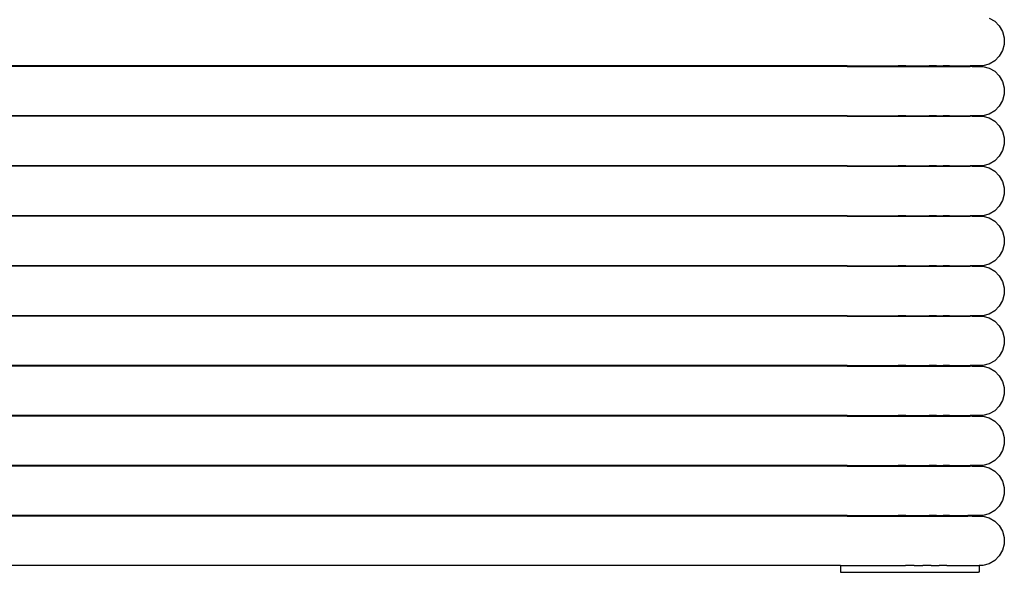
# Model space of a CAD drawing. Units: metres. Extents: x 2.71 to 8.35, y 0.44 to 4.36.
# Drawn here: x 4.4 to 4.55, y 1.88 to 1.97 of the extents above; entities that cross this region are included whole.
import ezdxf

# ---------------------------------------------------------------- set-up
doc = ezdxf.new("R2010")
doc.units = ezdxf.units.M
doc.layers.add('MOB_01', color=1, linetype='Continuous')

# ---------------------------------------------------------------- blocks, each defined once
blk = doc.blocks.new('Planta')
at = {"layer": 'MOB_01'}
for p, q in [((6.45081, -0.81575), (6.45081, -0.23575)), ((6.45088, -0.81575), (6.45088, -0.23575)), ((6.45881, -0.81575), (6.45881, -0.23575)), ((6.45889, -0.81575), (6.45889, -0.23575)), ((6.46682, -0.81575), (6.46682, -0.23575)), ((6.4669, -0.81575), (6.4669, -0.23575)), ((6.47483, -0.81575), (6.47483, -0.23575)), ((6.47491, -0.81575), (6.47491, -0.23575)), ((6.48284, -0.81575), (6.48284, -0.23575)), ((6.48291, -0.81575), (6.48291, -0.23575)), ((6.49084, -0.81575), (6.49084, -0.23575)), ((6.49092, -0.81575), (6.49092, -0.23575)), ((6.49885, -0.81575), (6.49885, -0.23575)), ((6.49893, -0.81575), (6.49893, -0.23575)), ((6.50686, -0.81575), (6.50686, -0.23575)), ((6.50694, -0.81575), (6.50694, -0.23575)), ((6.51487, -0.81575), (6.51487, -0.23575)), ((6.51494, -0.81575), (6.51494, -0.23575)), ((6.52287, -0.81575), (6.52287, -0.23575)), ((6.52295, -0.81575), (6.52295, -0.23575)), ((6.44288, -0.81465), (6.44288, -0.23685)), ((6.44179, -0.81465), (6.44179, -0.81474)), ((6.44288, -0.81465), (6.44179, -0.81465)), ((6.44179, -0.81474), (6.44179, -0.815)), ((6.44179, -0.815), (6.44179, -0.81543)), ((6.44288, -0.81465), (6.44288, -0.81474)), ((6.44288, -0.81474), (6.44288, -0.815)), ((6.44288, -0.815), (6.44288, -0.81543)), ((6.44179, -0.81543), (6.44179, -0.81602)), ((6.44179, -0.81602), (6.44179, -0.81677)), ((6.44288, -0.81543), (6.44288, -0.81602)), ((6.44288, -0.81602), (6.44288, -0.81677)), ((6.45081, -0.81575), (6.45088, -0.81575)), ((6.45081, -0.81575), (6.45081, -0.81583)), ((6.45081, -0.81583), (6.45088, -0.81583)), ((6.45081, -0.81583), (6.45081, -0.81606)), ((6.45081, -0.81606), (6.45088, -0.81606)), ((6.45081, -0.81606), (6.45081, -0.81645)), ((6.45081, -0.81645), (6.45088, -0.81645)), ((6.45081, -0.81645), (6.45081, -0.81699)), ((6.45088, -0.81575), (6.45088, -0.81583)), ((6.45088, -0.81583), (6.45088, -0.81606)), ((6.45088, -0.81606), (6.45088, -0.81645)), ((6.45088, -0.81645), (6.45088, -0.81699)), ((6.45881, -0.81575), (6.45889, -0.81575)), ((6.45881, -0.81575), (6.45881, -0.81583)), ((6.45881, -0.81583), (6.45889, -0.81583)), ((6.45881, -0.81583), (6.45881, -0.81606)), ((6.45881, -0.81606), (6.45889, -0.81606)), ((6.45881, -0.81606), (6.45881, -0.81645)), ((6.45881, -0.81645), (6.45889, -0.81645)), ((6.45881, -0.81645), (6.45881, -0.81699)), ((6.45889, -0.81575), (6.45889, -0.81583)), ((6.45889, -0.81583), (6.45889, -0.81606)), ((6.45889, -0.81606), (6.45889, -0.81645)), ((6.45889, -0.81645), (6.45889, -0.81699)), ((6.46682, -0.81575), (6.4669, -0.81575)), ((6.46682, -0.81575), (6.46682, -0.81583)), ((6.46682, -0.81583), (6.4669, -0.81583)), ((6.46682, -0.81583), (6.46682, -0.81606)), ((6.46682, -0.81606), (6.4669, -0.81606)), ((6.46682, -0.81606), (6.46682, -0.81645)), ((6.46682, -0.81645), (6.4669, -0.81645)), ((6.46682, -0.81645), (6.46682, -0.81699)), ((6.4669, -0.81575), (6.4669, -0.81583)), ((6.4669, -0.81583), (6.4669, -0.81606)), ((6.4669, -0.81606), (6.4669, -0.81645)), ((6.4669, -0.81645), (6.4669, -0.81699)), ((6.47483, -0.81575), (6.47491, -0.81575)), ((6.47483, -0.81575), (6.47483, -0.81583)), ((6.47483, -0.81583), (6.47491, -0.81583)), ((6.47483, -0.81583), (6.47483, -0.81606)), ((6.47483, -0.81606), (6.47491, -0.81606)), ((6.47483, -0.81606), (6.47483, -0.81645)), ((6.47483, -0.81645), (6.47491, -0.81645)), ((6.47483, -0.81645), (6.47483, -0.81699)), ((6.47491, -0.81575), (6.47491, -0.81583)), ((6.47491, -0.81583), (6.47491, -0.81606)), ((6.47491, -0.81606), (6.47491, -0.81645)), ((6.47491, -0.81645), (6.47491, -0.81699)), ((6.48284, -0.81575), (6.48291, -0.81575)), ((6.48284, -0.81575), (6.48284, -0.81583)), ((6.48284, -0.81583), (6.48291, -0.81583)), ((6.48284, -0.81583), (6.48284, -0.81606)), ((6.48284, -0.81606), (6.48291, -0.81606)), ((6.48284, -0.81606), (6.48284, -0.81645)), ((6.48284, -0.81645), (6.48291, -0.81645)), ((6.48284, -0.81645), (6.48284, -0.81699)), ((6.48291, -0.81575), (6.48291, -0.81583)), ((6.48291, -0.81583), (6.48291, -0.81606)), ((6.48291, -0.81606), (6.48291, -0.81645)), ((6.48291, -0.81645), (6.48291, -0.81699)), ((6.49084, -0.81575), (6.49092, -0.81575)), ((6.49084, -0.81575), (6.49084, -0.81583)), ((6.49084, -0.81583), (6.49092, -0.81583)), ((6.49084, -0.81583), (6.49084, -0.81606)), ((6.49084, -0.81606), (6.49092, -0.81606)), ((6.49084, -0.81606), (6.49084, -0.81645)), ((6.49084, -0.81645), (6.49092, -0.81645)), ((6.49084, -0.81645), (6.49084, -0.81699)), ((6.49092, -0.81575), (6.49092, -0.81583)), ((6.49092, -0.81583), (6.49092, -0.81606)), ((6.49092, -0.81606), (6.49092, -0.81645)), ((6.49092, -0.81645), (6.49092, -0.81699)), ((6.49885, -0.81575), (6.49893, -0.81575)), ((6.49885, -0.81575), (6.49885, -0.81583)), ((6.49885, -0.81583), (6.49893, -0.81583)), ((6.49885, -0.81583), (6.49885, -0.81606)), ((6.49885, -0.81606), (6.49893, -0.81606)), ((6.49885, -0.81606), (6.49885, -0.81645)), ((6.49885, -0.81645), (6.49893, -0.81645)), ((6.49885, -0.81645), (6.49885, -0.81699)), ((6.49893, -0.81575), (6.49893, -0.81583)), ((6.49893, -0.81583), (6.49893, -0.81606)), ((6.49893, -0.81606), (6.49893, -0.81645)), ((6.49893, -0.81645), (6.49893, -0.81699)), ((6.50686, -0.81575), (6.50694, -0.81575)), ((6.50686, -0.81575), (6.50686, -0.81583)), ((6.50686, -0.81583), (6.50694, -0.81583)), ((6.50686, -0.81583), (6.50686, -0.81606)), ((6.50686, -0.81606), (6.50694, -0.81606)), ((6.50686, -0.81606), (6.50686, -0.81645)), ((6.50686, -0.81645), (6.50694, -0.81645)), ((6.50686, -0.81645), (6.50686, -0.81699)), ((6.50694, -0.81575), (6.50694, -0.81583)), ((6.50694, -0.81583), (6.50694, -0.81606)), ((6.50694, -0.81606), (6.50694, -0.81645)), ((6.50694, -0.81645), (6.50694, -0.81699)), ((6.51487, -0.81575), (6.51494, -0.81575)), ((6.51487, -0.81575), (6.51487, -0.81583)), ((6.51487, -0.81583), (6.51494, -0.81583)), ((6.51487, -0.81583), (6.51487, -0.81606)), ((6.51487, -0.81606), (6.51494, -0.81606)), ((6.51487, -0.81606), (6.51487, -0.81645)), ((6.51487, -0.81645), (6.51494, -0.81645)), ((6.51487, -0.81645), (6.51487, -0.81699)), ((6.51494, -0.81575), (6.51494, -0.81583)), ((6.51494, -0.81583), (6.51494, -0.81606)), ((6.51494, -0.81606), (6.51494, -0.81645)), ((6.51494, -0.81645), (6.51494, -0.81699)), ((6.52287, -0.81575), (6.52295, -0.81575)), ((6.52287, -0.81575), (6.52287, -0.81583)), ((6.52287, -0.81583), (6.52295, -0.81583)), ((6.52287, -0.81583), (6.52287, -0.81606)), ((6.52287, -0.81606), (6.52295, -0.81606)), ((6.52287, -0.81606), (6.52287, -0.81645)), ((6.52287, -0.81645), (6.52295, -0.81645)), ((6.52287, -0.81645), (6.52287, -0.81699)), ((6.52295, -0.81575), (6.52295, -0.81583)), ((6.52295, -0.81583), (6.52295, -0.81606)), ((6.52295, -0.81606), (6.52295, -0.81645)), ((6.52295, -0.81645), (6.52295, -0.81699)), ((6.44179, -0.81677), (6.44179, -0.81766)), ((6.44179, -0.81766), (6.44179, -0.81867)), ((6.44288, -0.81677), (6.44288, -0.81766)), ((6.44288, -0.81766), (6.44288, -0.81867)), ((6.45081, -0.81699), (6.45088, -0.81699)), ((6.45081, -0.81699), (6.45081, -0.81766)), ((6.45081, -0.81766), (6.45088, -0.81766)), ((6.45081, -0.81766), (6.45081, -0.81846)), ((6.45088, -0.81699), (6.45088, -0.81766)), ((6.45088, -0.81766), (6.45088, -0.81846)), ((6.45881, -0.81699), (6.45889, -0.81699)), ((6.45881, -0.81699), (6.45881, -0.81766)), ((6.45881, -0.81766), (6.45889, -0.81766)), ((6.45881, -0.81766), (6.45881, -0.81846)), ((6.45889, -0.81699), (6.45889, -0.81766)), ((6.45889, -0.81766), (6.45889, -0.81846)), ((6.46682, -0.81699), (6.4669, -0.81699)), ((6.46682, -0.81699), (6.46682, -0.81766)), ((6.46682, -0.81766), (6.4669, -0.81766)), ((6.46682, -0.81766), (6.46682, -0.81846)), ((6.4669, -0.81699), (6.4669, -0.81766)), ((6.4669, -0.81766), (6.4669, -0.81846)), ((6.47483, -0.81699), (6.47491, -0.81699)), ((6.47483, -0.81699), (6.47483, -0.81766)), ((6.47483, -0.81766), (6.47491, -0.81766)), ((6.47483, -0.81766), (6.47483, -0.81846)), ((6.47491, -0.81699), (6.47491, -0.81766)), ((6.47491, -0.81766), (6.47491, -0.81846)), ((6.48284, -0.81699), (6.48291, -0.81699)), ((6.48284, -0.81699), (6.48284, -0.81766)), ((6.48284, -0.81766), (6.48291, -0.81766)), ((6.48284, -0.81766), (6.48284, -0.81846)), ((6.48291, -0.81699), (6.48291, -0.81766)), ((6.48291, -0.81766), (6.48291, -0.81846)), ((6.49084, -0.81699), (6.49092, -0.81699)), ((6.49084, -0.81699), (6.49084, -0.81766)), ((6.49084, -0.81766), (6.49092, -0.81766)), ((6.49084, -0.81766), (6.49084, -0.81846)), ((6.49092, -0.81699), (6.49092, -0.81766)), ((6.49092, -0.81766), (6.49092, -0.81846)), ((6.49885, -0.81699), (6.49893, -0.81699)), ((6.49885, -0.81699), (6.49885, -0.81766)), ((6.49885, -0.81766), (6.49893, -0.81766)), ((6.49885, -0.81766), (6.49885, -0.81846)), ((6.49893, -0.81699), (6.49893, -0.81766)), ((6.49893, -0.81766), (6.49893, -0.81846)), ((6.50686, -0.81699), (6.50694, -0.81699)), ((6.50686, -0.81699), (6.50686, -0.81766)), ((6.50686, -0.81766), (6.50694, -0.81766)), ((6.50686, -0.81766), (6.50686, -0.81846)), ((6.50694, -0.81699), (6.50694, -0.81766)), ((6.50694, -0.81766), (6.50694, -0.81846)), ((6.51487, -0.81699), (6.51494, -0.81699)), ((6.51487, -0.81699), (6.51487, -0.81766)), ((6.51487, -0.81766), (6.51494, -0.81766)), ((6.51487, -0.81766), (6.51487, -0.81846)), ((6.51494, -0.81699), (6.51494, -0.81766)), ((6.51494, -0.81766), (6.51494, -0.81846)), ((6.52287, -0.81699), (6.52295, -0.81699)), ((6.52287, -0.81699), (6.52287, -0.81766)), ((6.52287, -0.81766), (6.52295, -0.81766)), ((6.52287, -0.81766), (6.52287, -0.81846)), ((6.52295, -0.81699), (6.52295, -0.81766)), ((6.52295, -0.81766), (6.52295, -0.81846)), ((6.44179, -0.81867), (6.44179, -0.8198)), ((6.44179, -0.8198), (6.44179, -0.82102)), ((6.44288, -0.81867), (6.44288, -0.8198)), ((6.44288, -0.8198), (6.44288, -0.82102)), ((6.45081, -0.81846), (6.45088, -0.81846)), ((6.45081, -0.81846), (6.45081, -0.81938)), ((6.45081, -0.81938), (6.45088, -0.81938)), ((6.45081, -0.81938), (6.45081, -0.82039)), ((6.45088, -0.81846), (6.45088, -0.81938)), ((6.45088, -0.81938), (6.45088, -0.82039)), ((6.45881, -0.81846), (6.45889, -0.81846)), ((6.45881, -0.81846), (6.45881, -0.81938)), ((6.45881, -0.81938), (6.45889, -0.81938)), ((6.45881, -0.81938), (6.45881, -0.82039)), ((6.45889, -0.81846), (6.45889, -0.81938)), ((6.45889, -0.81938), (6.45889, -0.82039)), ((6.46682, -0.81846), (6.4669, -0.81846)), ((6.46682, -0.81846), (6.46682, -0.81938)), ((6.46682, -0.81938), (6.4669, -0.81938)), ((6.46682, -0.81938), (6.46682, -0.82039)), ((6.4669, -0.81846), (6.4669, -0.81938)), ((6.4669, -0.81938), (6.4669, -0.82039)), ((6.47483, -0.81846), (6.47491, -0.81846)), ((6.47483, -0.81846), (6.47483, -0.81938)), ((6.47483, -0.81938), (6.47491, -0.81938)), ((6.47483, -0.81938), (6.47483, -0.82039)), ((6.47491, -0.81846), (6.47491, -0.81938)), ((6.47491, -0.81938), (6.47491, -0.82039)), ((6.48284, -0.81846), (6.48291, -0.81846)), ((6.48284, -0.81846), (6.48284, -0.81938)), ((6.48284, -0.81938), (6.48291, -0.81938)), ((6.48284, -0.81938), (6.48284, -0.82039)), ((6.48291, -0.81846), (6.48291, -0.81938)), ((6.48291, -0.81938), (6.48291, -0.82039)), ((6.49084, -0.81846), (6.49092, -0.81846)), ((6.49084, -0.81846), (6.49084, -0.81938)), ((6.49084, -0.81938), (6.49092, -0.81938)), ((6.49084, -0.81938), (6.49084, -0.82039)), ((6.49092, -0.81846), (6.49092, -0.81938)), ((6.49092, -0.81938), (6.49092, -0.82039)), ((6.49885, -0.81846), (6.49893, -0.81846)), ((6.49885, -0.81846), (6.49885, -0.81938)), ((6.49885, -0.81938), (6.49893, -0.81938)), ((6.49885, -0.81938), (6.49885, -0.82039)), ((6.49893, -0.81846), (6.49893, -0.81938)), ((6.49893, -0.81938), (6.49893, -0.82039)), ((6.50686, -0.81846), (6.50694, -0.81846)), ((6.50686, -0.81846), (6.50686, -0.81938)), ((6.50686, -0.81938), (6.50694, -0.81938)), ((6.50686, -0.81938), (6.50686, -0.82039)), ((6.50694, -0.81846), (6.50694, -0.81938)), ((6.50694, -0.81938), (6.50694, -0.82039)), ((6.51487, -0.81846), (6.51494, -0.81846)), ((6.51487, -0.81846), (6.51487, -0.81938)), ((6.51487, -0.81938), (6.51494, -0.81938)), ((6.51487, -0.81938), (6.51487, -0.82039)), ((6.51494, -0.81846), (6.51494, -0.81938)), ((6.51494, -0.81938), (6.51494, -0.82039)), ((6.52287, -0.81846), (6.52295, -0.81846)), ((6.52287, -0.81846), (6.52287, -0.81938)), ((6.52287, -0.81938), (6.52295, -0.81938)), ((6.52287, -0.81938), (6.52287, -0.82039)), ((6.52295, -0.81846), (6.52295, -0.81938)), ((6.52295, -0.81938), (6.52295, -0.82039)), ((6.44179, -0.82102), (6.44179, -0.82232)), ((6.44288, -0.82102), (6.44288, -0.82232)), ((6.45081, -0.82039), (6.45088, -0.82039)), ((6.45081, -0.82039), (6.45081, -0.82149)), ((6.45088, -0.82039), (6.45088, -0.82149)), ((6.45881, -0.82039), (6.45889, -0.82039)), ((6.45881, -0.82039), (6.45881, -0.82149)), ((6.45889, -0.82039), (6.45889, -0.82149)), ((6.46682, -0.82039), (6.4669, -0.82039)), ((6.46682, -0.82039), (6.46682, -0.82149)), ((6.4669, -0.82039), (6.4669, -0.82149)), ((6.47483, -0.82039), (6.47491, -0.82039)), ((6.47483, -0.82039), (6.47483, -0.82149)), ((6.47491, -0.82039), (6.47491, -0.82149)), ((6.48284, -0.82039), (6.48291, -0.82039)), ((6.48284, -0.82039), (6.48284, -0.82149)), ((6.48291, -0.82039), (6.48291, -0.82149)), ((6.49084, -0.82039), (6.49092, -0.82039)), ((6.49084, -0.82039), (6.49084, -0.82149)), ((6.49092, -0.82039), (6.49092, -0.82149)), ((6.49885, -0.82039), (6.49893, -0.82039)), ((6.49885, -0.82039), (6.49885, -0.82149)), ((6.49893, -0.82039), (6.49893, -0.82149)), ((6.50686, -0.82039), (6.50694, -0.82039)), ((6.50686, -0.82039), (6.50686, -0.82149)), ((6.50694, -0.82039), (6.50694, -0.82149)), ((6.51487, -0.82039), (6.51494, -0.82039)), ((6.51487, -0.82039), (6.51487, -0.82149)), ((6.51494, -0.82039), (6.51494, -0.82149)), ((6.52287, -0.82039), (6.52295, -0.82039)), ((6.52287, -0.82039), (6.52287, -0.82149)), ((6.52295, -0.82039), (6.52295, -0.82149)), ((6.44179, -0.82232), (6.44179, -0.82367)), ((6.44288, -0.82232), (6.44288, -0.82367)), ((6.45081, -0.82149), (6.45088, -0.82149)), ((6.45081, -0.82149), (6.45081, -0.82266)), ((6.45081, -0.82266), (6.45088, -0.82266)), ((6.45081, -0.82266), (6.45081, -0.82388)), ((6.45088, -0.82149), (6.45088, -0.82266)), ((6.45088, -0.82266), (6.45088, -0.82388)), ((6.45881, -0.82149), (6.45889, -0.82149)), ((6.45881, -0.82149), (6.45881, -0.82266)), ((6.45881, -0.82266), (6.45889, -0.82266)), ((6.45881, -0.82266), (6.45881, -0.82388)), ((6.45889, -0.82149), (6.45889, -0.82266)), ((6.45889, -0.82266), (6.45889, -0.82388)), ((6.46682, -0.82149), (6.4669, -0.82149)), ((6.46682, -0.82149), (6.46682, -0.82266)), ((6.46682, -0.82266), (6.4669, -0.82266)), ((6.46682, -0.82266), (6.46682, -0.82388)), ((6.4669, -0.82149), (6.4669, -0.82266)), ((6.4669, -0.82266), (6.4669, -0.82388)), ((6.47483, -0.82149), (6.47491, -0.82149)), ((6.47483, -0.82149), (6.47483, -0.82266)), ((6.47483, -0.82266), (6.47491, -0.82266)), ((6.47483, -0.82266), (6.47483, -0.82388)), ((6.47491, -0.82149), (6.47491, -0.82266)), ((6.47491, -0.82266), (6.47491, -0.82388)), ((6.48284, -0.82149), (6.48291, -0.82149)), ((6.48284, -0.82149), (6.48284, -0.82266)), ((6.48284, -0.82266), (6.48291, -0.82266)), ((6.48284, -0.82266), (6.48284, -0.82388)), ((6.48291, -0.82149), (6.48291, -0.82266)), ((6.48291, -0.82266), (6.48291, -0.82388)), ((6.49084, -0.82149), (6.49092, -0.82149)), ((6.49084, -0.82149), (6.49084, -0.82266)), ((6.49084, -0.82266), (6.49092, -0.82266)), ((6.49084, -0.82266), (6.49084, -0.82388)), ((6.49092, -0.82149), (6.49092, -0.82266)), ((6.49092, -0.82266), (6.49092, -0.82388)), ((6.49885, -0.82149), (6.49893, -0.82149)), ((6.49885, -0.82149), (6.49885, -0.82266)), ((6.49885, -0.82266), (6.49893, -0.82266)), ((6.49885, -0.82266), (6.49885, -0.82388)), ((6.49893, -0.82149), (6.49893, -0.82266)), ((6.49893, -0.82266), (6.49893, -0.82388)), ((6.50686, -0.82149), (6.50694, -0.82149)), ((6.50686, -0.82149), (6.50686, -0.82266)), ((6.50686, -0.82266), (6.50694, -0.82266)), ((6.50686, -0.82266), (6.50686, -0.82388)), ((6.50694, -0.82149), (6.50694, -0.82266)), ((6.50694, -0.82266), (6.50694, -0.82388)), ((6.51487, -0.82149), (6.51494, -0.82149)), ((6.51487, -0.82149), (6.51487, -0.82266)), ((6.51487, -0.82266), (6.51494, -0.82266)), ((6.51487, -0.82266), (6.51487, -0.82388)), ((6.51494, -0.82149), (6.51494, -0.82266)), ((6.51494, -0.82266), (6.51494, -0.82388)), ((6.52287, -0.82149), (6.52295, -0.82149)), ((6.52287, -0.82149), (6.52287, -0.82266)), ((6.52287, -0.82266), (6.52295, -0.82266)), ((6.52287, -0.82266), (6.52287, -0.82388)), ((6.52295, -0.82149), (6.52295, -0.82266)), ((6.52295, -0.82266), (6.52295, -0.82388)), ((6.44179, -0.82367), (6.44179, -0.82505)), ((6.44288, -0.82367), (6.44288, -0.82505)), ((6.45081, -0.82388), (6.45088, -0.82388)), ((6.45081, -0.82388), (6.45081, -0.82512)), ((6.45088, -0.82512), (6.45088, -0.82388)), ((6.45881, -0.82388), (6.45889, -0.82388)), ((6.45881, -0.82388), (6.45881, -0.82512)), ((6.45889, -0.82512), (6.45889, -0.82388)), ((6.46682, -0.82388), (6.4669, -0.82388)), ((6.46682, -0.82388), (6.46682, -0.82512)), ((6.4669, -0.82512), (6.4669, -0.82388)), ((6.47483, -0.82388), (6.47491, -0.82388)), ((6.47483, -0.82388), (6.47483, -0.82512)), ((6.47491, -0.82512), (6.47491, -0.82388)), ((6.48284, -0.82388), (6.48291, -0.82388)), ((6.48284, -0.82388), (6.48284, -0.82512)), ((6.48291, -0.82512), (6.48291, -0.82388)), ((6.49084, -0.82388), (6.49092, -0.82388)), ((6.49084, -0.82388), (6.49084, -0.82512)), ((6.49092, -0.82512), (6.49092, -0.82388)), ((6.49885, -0.82388), (6.49893, -0.82388)), ((6.49885, -0.82388), (6.49885, -0.82512)), ((6.49893, -0.82512), (6.49893, -0.82388)), ((6.50686, -0.82388), (6.50694, -0.82388)), ((6.50686, -0.82388), (6.50686, -0.82512)), ((6.50694, -0.82512), (6.50694, -0.82388)), ((6.51487, -0.82388), (6.51494, -0.82388)), ((6.51487, -0.82388), (6.51487, -0.82512)), ((6.51494, -0.82512), (6.51494, -0.82388)), ((6.52287, -0.82388), (6.52295, -0.82388)), ((6.52287, -0.82388), (6.52287, -0.82512)), ((6.52295, -0.82512), (6.52295, -0.82388)), ((6.44179, -0.82505), (6.44179, -0.82645)), ((6.44288, -0.82645), (6.44288, -0.82505)), ((6.45081, -0.82512), (6.45088, -0.82512)), ((6.45081, -0.82512), (6.45081, -0.82638)), ((6.45088, -0.82512), (6.45088, -0.82638)), ((6.45881, -0.82512), (6.45889, -0.82512)), ((6.45881, -0.82512), (6.45881, -0.82638)), ((6.45889, -0.82512), (6.45889, -0.82638)), ((6.46682, -0.82512), (6.4669, -0.82512)), ((6.46682, -0.82512), (6.46682, -0.82638)), ((6.4669, -0.82512), (6.4669, -0.82638)), ((6.47483, -0.82512), (6.47491, -0.82512)), ((6.47483, -0.82512), (6.47483, -0.82638)), ((6.47491, -0.82512), (6.47491, -0.82638)), ((6.48284, -0.82512), (6.48291, -0.82512)), ((6.48284, -0.82512), (6.48284, -0.82638)), ((6.48291, -0.82512), (6.48291, -0.82638)), ((6.49084, -0.82512), (6.49092, -0.82512)), ((6.49084, -0.82512), (6.49084, -0.82638)), ((6.49092, -0.82512), (6.49092, -0.82638)), ((6.49885, -0.82512), (6.49893, -0.82512)), ((6.49885, -0.82512), (6.49885, -0.82638)), ((6.49893, -0.82512), (6.49893, -0.82638)), ((6.50686, -0.82512), (6.50694, -0.82512)), ((6.50686, -0.82512), (6.50686, -0.82638)), ((6.50694, -0.82512), (6.50694, -0.82638)), ((6.51487, -0.82512), (6.51494, -0.82512)), ((6.51487, -0.82512), (6.51487, -0.82638)), ((6.51494, -0.82512), (6.51494, -0.82638)), ((6.52287, -0.82512), (6.52295, -0.82512)), ((6.52287, -0.82512), (6.52287, -0.82638)), ((6.52295, -0.82512), (6.52295, -0.82638)), ((6.44179, -0.82645), (6.44179, -0.82783)), ((6.44288, -0.82645), (6.44288, -0.82783)), ((6.45081, -0.82638), (6.45088, -0.82638)), ((6.45081, -0.82638), (6.45081, -0.82762)), ((6.45081, -0.82762), (6.45088, -0.82762)), ((6.45081, -0.82762), (6.45081, -0.82884)), ((6.45088, -0.82638), (6.45088, -0.82762)), ((6.45088, -0.82762), (6.45088, -0.82884)), ((6.45881, -0.82638), (6.45889, -0.82638)), ((6.45881, -0.82638), (6.45881, -0.82762)), ((6.45881, -0.82762), (6.45889, -0.82762)), ((6.45881, -0.82762), (6.45881, -0.82884)), ((6.45889, -0.82638), (6.45889, -0.82762)), ((6.45889, -0.82762), (6.45889, -0.82884)), ((6.46682, -0.82638), (6.4669, -0.82638)), ((6.46682, -0.82638), (6.46682, -0.82762)), ((6.46682, -0.82762), (6.4669, -0.82762)), ((6.46682, -0.82762), (6.46682, -0.82884)), ((6.4669, -0.82638), (6.4669, -0.82762)), ((6.4669, -0.82762), (6.4669, -0.82884)), ((6.47483, -0.82638), (6.47491, -0.82638)), ((6.47483, -0.82638), (6.47483, -0.82762)), ((6.47483, -0.82762), (6.47491, -0.82762)), ((6.47483, -0.82762), (6.47483, -0.82884)), ((6.47491, -0.82638), (6.47491, -0.82762)), ((6.47491, -0.82762), (6.47491, -0.82884)), ((6.48284, -0.82638), (6.48291, -0.82638)), ((6.48284, -0.82638), (6.48284, -0.82762)), ((6.48284, -0.82762), (6.48291, -0.82762)), ((6.48284, -0.82762), (6.48284, -0.82884)), ((6.48291, -0.82638), (6.48291, -0.82762)), ((6.48291, -0.82762), (6.48291, -0.82884)), ((6.49084, -0.82638), (6.49092, -0.82638)), ((6.49084, -0.82638), (6.49084, -0.82762)), ((6.49084, -0.82762), (6.49092, -0.82762)), ((6.49084, -0.82762), (6.49084, -0.82884)), ((6.49092, -0.82638), (6.49092, -0.82762)), ((6.49092, -0.82762), (6.49092, -0.82884)), ((6.49885, -0.82638), (6.49893, -0.82638)), ((6.49885, -0.82638), (6.49885, -0.82762)), ((6.49885, -0.82762), (6.49893, -0.82762)), ((6.49885, -0.82762), (6.49885, -0.82884)), ((6.49893, -0.82638), (6.49893, -0.82762)), ((6.49893, -0.82762), (6.49893, -0.82884)), ((6.50686, -0.82638), (6.50694, -0.82638)), ((6.50686, -0.82638), (6.50686, -0.82762)), ((6.50686, -0.82762), (6.50694, -0.82762)), ((6.50686, -0.82762), (6.50686, -0.82884)), ((6.50694, -0.82638), (6.50694, -0.82762)), ((6.50694, -0.82762), (6.50694, -0.82884)), ((6.51487, -0.82638), (6.51494, -0.82638)), ((6.51487, -0.82638), (6.51487, -0.82762)), ((6.51487, -0.82762), (6.51494, -0.82762)), ((6.51487, -0.82762), (6.51487, -0.82884)), ((6.51494, -0.82638), (6.51494, -0.82762)), ((6.51494, -0.82762), (6.51494, -0.82884)), ((6.52287, -0.82638), (6.52295, -0.82638)), ((6.52287, -0.82638), (6.52287, -0.82762)), ((6.52287, -0.82762), (6.52295, -0.82762)), ((6.52287, -0.82762), (6.52287, -0.82884)), ((6.52295, -0.82638), (6.52295, -0.82762)), ((6.52295, -0.82762), (6.52295, -0.82884)), ((6.44179, -0.82783), (6.44179, -0.82918)), ((6.44179, -0.82918), (6.44179, -0.83048)), ((6.44288, -0.82918), (6.44288, -0.82783)), ((6.44288, -0.82918), (6.44288, -0.83048)), ((6.45081, -0.82884), (6.45088, -0.82884)), ((6.45081, -0.82884), (6.45081, -0.83001)), ((6.45088, -0.83001), (6.45088, -0.82884)), ((6.45881, -0.82884), (6.45889, -0.82884)), ((6.45881, -0.82884), (6.45881, -0.83001)), ((6.45889, -0.83001), (6.45889, -0.82884)), ((6.46682, -0.82884), (6.4669, -0.82884)), ((6.46682, -0.82884), (6.46682, -0.83001)), ((6.4669, -0.83001), (6.4669, -0.82884)), ((6.47483, -0.82884), (6.47491, -0.82884)), ((6.47483, -0.82884), (6.47483, -0.83001)), ((6.47491, -0.83001), (6.47491, -0.82884)), ((6.48284, -0.82884), (6.48291, -0.82884)), ((6.48284, -0.82884), (6.48284, -0.83001)), ((6.48291, -0.83001), (6.48291, -0.82884)), ((6.49084, -0.82884), (6.49092, -0.82884)), ((6.49084, -0.82884), (6.49084, -0.83001)), ((6.49092, -0.83001), (6.49092, -0.82884)), ((6.49885, -0.82884), (6.49893, -0.82884)), ((6.49885, -0.82884), (6.49885, -0.83001)), ((6.49893, -0.83001), (6.49893, -0.82884)), ((6.50686, -0.82884), (6.50694, -0.82884)), ((6.50686, -0.82884), (6.50686, -0.83001)), ((6.50694, -0.83001), (6.50694, -0.82884)), ((6.51487, -0.82884), (6.51494, -0.82884)), ((6.51487, -0.82884), (6.51487, -0.83001)), ((6.51494, -0.83001), (6.51494, -0.82884)), ((6.52287, -0.82884), (6.52295, -0.82884)), ((6.52287, -0.82884), (6.52287, -0.83001)), ((6.52295, -0.83001), (6.52295, -0.82884)), ((6.44179, -0.83048), (6.44179, -0.8317)), ((6.44288, -0.8317), (6.44288, -0.83048)), ((6.45081, -0.83001), (6.45088, -0.83001)), ((6.45081, -0.83001), (6.45081, -0.83111)), ((6.45088, -0.83001), (6.45088, -0.83111)), ((6.45881, -0.83001), (6.45889, -0.83001)), ((6.45881, -0.83001), (6.45881, -0.83111)), ((6.45889, -0.83001), (6.45889, -0.83111)), ((6.46682, -0.83001), (6.4669, -0.83001)), ((6.46682, -0.83001), (6.46682, -0.83111)), ((6.4669, -0.83001), (6.4669, -0.83111)), ((6.47483, -0.83001), (6.47491, -0.83001)), ((6.47483, -0.83001), (6.47483, -0.83111)), ((6.47491, -0.83001), (6.47491, -0.83111)), ((6.48284, -0.83001), (6.48291, -0.83001)), ((6.48284, -0.83001), (6.48284, -0.83111)), ((6.48291, -0.83001), (6.48291, -0.83111)), ((6.49084, -0.83001), (6.49092, -0.83001)), ((6.49084, -0.83001), (6.49084, -0.83111)), ((6.49092, -0.83001), (6.49092, -0.83111)), ((6.49885, -0.83001), (6.49893, -0.83001)), ((6.49885, -0.83001), (6.49885, -0.83111)), ((6.49893, -0.83001), (6.49893, -0.83111)), ((6.50686, -0.83001), (6.50694, -0.83001)), ((6.50686, -0.83001), (6.50686, -0.83111)), ((6.50694, -0.83001), (6.50694, -0.83111)), ((6.51487, -0.83001), (6.51494, -0.83001)), ((6.51487, -0.83001), (6.51487, -0.83111)), ((6.51494, -0.83001), (6.51494, -0.83111)), ((6.52287, -0.83001), (6.52295, -0.83001)), ((6.52287, -0.83001), (6.52287, -0.83111)), ((6.52295, -0.83001), (6.52295, -0.83111)), ((6.44179, -0.8317), (6.44179, -0.83283)), ((6.44288, -0.8317), (6.44288, -0.83283)), ((6.45081, -0.83111), (6.45088, -0.83111)), ((6.45081, -0.83111), (6.45081, -0.83212)), ((6.45081, -0.83212), (6.45088, -0.83212)), ((6.45081, -0.83212), (6.45081, -0.83304)), ((6.45088, -0.83212), (6.45088, -0.83111)), ((6.45088, -0.83212), (6.45088, -0.83304)), ((6.45881, -0.83111), (6.45889, -0.83111)), ((6.45881, -0.83111), (6.45881, -0.83212)), ((6.45881, -0.83212), (6.45889, -0.83212)), ((6.45881, -0.83212), (6.45881, -0.83304)), ((6.45889, -0.83212), (6.45889, -0.83111)), ((6.45889, -0.83212), (6.45889, -0.83304)), ((6.46682, -0.83111), (6.4669, -0.83111)), ((6.46682, -0.83111), (6.46682, -0.83212)), ((6.46682, -0.83212), (6.4669, -0.83212)), ((6.46682, -0.83212), (6.46682, -0.83304)), ((6.4669, -0.83212), (6.4669, -0.83111)), ((6.4669, -0.83212), (6.4669, -0.83304)), ((6.47483, -0.83111), (6.47491, -0.83111)), ((6.47483, -0.83111), (6.47483, -0.83212)), ((6.47483, -0.83212), (6.47491, -0.83212)), ((6.47483, -0.83212), (6.47483, -0.83304)), ((6.47491, -0.83212), (6.47491, -0.83111)), ((6.47491, -0.83212), (6.47491, -0.83304)), ((6.48284, -0.83111), (6.48291, -0.83111)), ((6.48284, -0.83111), (6.48284, -0.83212)), ((6.48284, -0.83212), (6.48291, -0.83212)), ((6.48284, -0.83212), (6.48284, -0.83304)), ((6.48291, -0.83212), (6.48291, -0.83111)), ((6.48291, -0.83212), (6.48291, -0.83304)), ((6.49084, -0.83111), (6.49092, -0.83111)), ((6.49084, -0.83111), (6.49084, -0.83212)), ((6.49084, -0.83212), (6.49092, -0.83212)), ((6.49084, -0.83212), (6.49084, -0.83304)), ((6.49092, -0.83212), (6.49092, -0.83111)), ((6.49092, -0.83212), (6.49092, -0.83304)), ((6.49885, -0.83111), (6.49893, -0.83111)), ((6.49885, -0.83111), (6.49885, -0.83212)), ((6.49885, -0.83212), (6.49893, -0.83212)), ((6.49885, -0.83212), (6.49885, -0.83304)), ((6.49893, -0.83212), (6.49893, -0.83111)), ((6.49893, -0.83212), (6.49893, -0.83304)), ((6.50686, -0.83111), (6.50694, -0.83111)), ((6.50686, -0.83111), (6.50686, -0.83212)), ((6.50686, -0.83212), (6.50694, -0.83212)), ((6.50686, -0.83212), (6.50686, -0.83304)), ((6.50694, -0.83212), (6.50694, -0.83111)), ((6.50694, -0.83212), (6.50694, -0.83304)), ((6.51487, -0.83111), (6.51494, -0.83111)), ((6.51487, -0.83111), (6.51487, -0.83212)), ((6.51487, -0.83212), (6.51494, -0.83212)), ((6.51487, -0.83212), (6.51487, -0.83304)), ((6.51494, -0.83212), (6.51494, -0.83111)), ((6.51494, -0.83212), (6.51494, -0.83304)), ((6.52287, -0.83111), (6.52295, -0.83111)), ((6.52287, -0.83111), (6.52287, -0.83212)), ((6.52287, -0.83212), (6.52295, -0.83212)), ((6.52287, -0.83212), (6.52287, -0.83304)), ((6.52295, -0.83212), (6.52295, -0.83111)), ((6.52295, -0.83212), (6.52295, -0.83304)), ((6.44179, -0.83283), (6.44179, -0.83384)), ((6.44179, -0.83384), (6.44179, -0.83473)), ((6.44288, -0.83283), (6.44288, -0.83384)), ((6.44288, -0.83384), (6.44288, -0.83473)), ((6.45081, -0.83304), (6.45088, -0.83304)), ((6.45081, -0.83304), (6.45081, -0.83384)), ((6.45081, -0.83384), (6.45088, -0.83384)), ((6.45081, -0.83384), (6.45081, -0.83451)), ((6.45088, -0.83304), (6.45088, -0.83384)), ((6.45088, -0.83384), (6.45088, -0.83451)), ((6.45881, -0.83304), (6.45889, -0.83304)), ((6.45881, -0.83304), (6.45881, -0.83384)), ((6.45881, -0.83384), (6.45889, -0.83384)), ((6.45881, -0.83384), (6.45881, -0.83451)), ((6.45889, -0.83304), (6.45889, -0.83384)), ((6.45889, -0.83384), (6.45889, -0.83451)), ((6.46682, -0.83304), (6.4669, -0.83304)), ((6.46682, -0.83304), (6.46682, -0.83384)), ((6.46682, -0.83384), (6.4669, -0.83384)), ((6.46682, -0.83384), (6.46682, -0.83451)), ((6.4669, -0.83304), (6.4669, -0.83384)), ((6.4669, -0.83384), (6.4669, -0.83451)), ((6.47483, -0.83304), (6.47491, -0.83304)), ((6.47483, -0.83304), (6.47483, -0.83384)), ((6.47483, -0.83384), (6.47491, -0.83384)), ((6.47483, -0.83384), (6.47483, -0.83451)), ((6.47491, -0.83304), (6.47491, -0.83384)), ((6.47491, -0.83384), (6.47491, -0.83451)), ((6.48284, -0.83304), (6.48291, -0.83304)), ((6.48284, -0.83304), (6.48284, -0.83384)), ((6.48284, -0.83384), (6.48291, -0.83384)), ((6.48284, -0.83384), (6.48284, -0.83451)), ((6.48291, -0.83304), (6.48291, -0.83384)), ((6.48291, -0.83384), (6.48291, -0.83451)), ((6.49084, -0.83304), (6.49092, -0.83304)), ((6.49084, -0.83304), (6.49084, -0.83384)), ((6.49084, -0.83384), (6.49092, -0.83384)), ((6.49084, -0.83384), (6.49084, -0.83451)), ((6.49092, -0.83304), (6.49092, -0.83384)), ((6.49092, -0.83384), (6.49092, -0.83451)), ((6.49885, -0.83304), (6.49893, -0.83304)), ((6.49885, -0.83304), (6.49885, -0.83384)), ((6.49885, -0.83384), (6.49893, -0.83384)), ((6.49885, -0.83384), (6.49885, -0.83451)), ((6.49893, -0.83304), (6.49893, -0.83384)), ((6.49893, -0.83384), (6.49893, -0.83451)), ((6.50686, -0.83304), (6.50694, -0.83304)), ((6.50686, -0.83304), (6.50686, -0.83384)), ((6.50686, -0.83384), (6.50694, -0.83384)), ((6.50686, -0.83384), (6.50686, -0.83451)), ((6.50694, -0.83304), (6.50694, -0.83384)), ((6.50694, -0.83384), (6.50694, -0.83451)), ((6.51487, -0.83304), (6.51494, -0.83304)), ((6.51487, -0.83304), (6.51487, -0.83384)), ((6.51487, -0.83384), (6.51494, -0.83384)), ((6.51487, -0.83384), (6.51487, -0.83451)), ((6.51494, -0.83304), (6.51494, -0.83384)), ((6.51494, -0.83384), (6.51494, -0.83451)), ((6.52287, -0.83304), (6.52295, -0.83304)), ((6.52287, -0.83304), (6.52287, -0.83384)), ((6.52287, -0.83384), (6.52295, -0.83384)), ((6.52287, -0.83384), (6.52287, -0.83451)), ((6.52295, -0.83304), (6.52295, -0.83384)), ((6.52295, -0.83384), (6.52295, -0.83451)), ((6.44179, -0.83473), (6.44179, -0.83548)), ((6.44179, -0.83548), (6.44179, -0.83607)), ((6.44288, -0.83473), (6.44288, -0.83548)), ((6.44288, -0.83548), (6.44288, -0.83607)), ((6.45081, -0.83451), (6.45088, -0.83451)), ((6.45081, -0.83451), (6.45081, -0.83505)), ((6.45081, -0.83505), (6.45088, -0.83505)), ((6.45081, -0.83544), (6.45081, -0.83505)), ((6.45081, -0.83544), (6.45088, -0.83544)), ((6.45081, -0.83567), (6.45081, -0.83544)), ((6.45088, -0.83451), (6.45088, -0.83505)), ((6.45088, -0.83544), (6.45088, -0.83505)), ((6.45088, -0.83567), (6.45088, -0.83544)), ((6.45881, -0.83451), (6.45889, -0.83451)), ((6.45881, -0.83451), (6.45881, -0.83505)), ((6.45881, -0.83505), (6.45889, -0.83505)), ((6.45881, -0.83505), (6.45881, -0.83544)), ((6.45881, -0.83544), (6.45889, -0.83544)), ((6.45881, -0.83567), (6.45881, -0.83544)), ((6.45889, -0.83451), (6.45889, -0.83505)), ((6.45889, -0.83505), (6.45889, -0.83544)), ((6.45889, -0.83567), (6.45889, -0.83544)), ((6.46682, -0.83451), (6.4669, -0.83451)), ((6.46682, -0.83451), (6.46682, -0.83505)), ((6.46682, -0.83505), (6.4669, -0.83505)), ((6.46682, -0.83505), (6.46682, -0.83544)), ((6.46682, -0.83544), (6.4669, -0.83544)), ((6.46682, -0.83567), (6.46682, -0.83544)), ((6.4669, -0.83451), (6.4669, -0.83505)), ((6.4669, -0.83505), (6.4669, -0.83544)), ((6.4669, -0.83567), (6.4669, -0.83544)), ((6.47483, -0.83451), (6.47491, -0.83451)), ((6.47483, -0.83451), (6.47483, -0.83505)), ((6.47483, -0.83505), (6.47491, -0.83505)), ((6.47483, -0.83505), (6.47483, -0.83544)), ((6.47483, -0.83544), (6.47491, -0.83544)), ((6.47483, -0.83567), (6.47483, -0.83544)), ((6.47491, -0.83451), (6.47491, -0.83505)), ((6.47491, -0.83505), (6.47491, -0.83544)), ((6.47491, -0.83567), (6.47491, -0.83544)), ((6.48284, -0.83451), (6.48291, -0.83451)), ((6.48284, -0.83451), (6.48284, -0.83505)), ((6.48284, -0.83505), (6.48291, -0.83505)), ((6.48284, -0.83505), (6.48284, -0.83544)), ((6.48284, -0.83544), (6.48291, -0.83544)), ((6.48284, -0.83567), (6.48284, -0.83544)), ((6.48291, -0.83451), (6.48291, -0.83505)), ((6.48291, -0.83505), (6.48291, -0.83544)), ((6.48291, -0.83567), (6.48291, -0.83544)), ((6.49084, -0.83451), (6.49092, -0.83451)), ((6.49084, -0.83451), (6.49084, -0.83505)), ((6.49084, -0.83505), (6.49092, -0.83505)), ((6.49084, -0.83505), (6.49084, -0.83544)), ((6.49084, -0.83544), (6.49092, -0.83544)), ((6.49084, -0.83567), (6.49084, -0.83544)), ((6.49092, -0.83451), (6.49092, -0.83505)), ((6.49092, -0.83505), (6.49092, -0.83544)), ((6.49092, -0.83567), (6.49092, -0.83544)), ((6.49885, -0.83451), (6.49893, -0.83451)), ((6.49885, -0.83451), (6.49885, -0.83505)), ((6.49885, -0.83505), (6.49893, -0.83505)), ((6.49885, -0.83505), (6.49885, -0.83544)), ((6.49885, -0.83544), (6.49893, -0.83544)), ((6.49885, -0.83567), (6.49885, -0.83544)), ((6.49893, -0.83451), (6.49893, -0.83505)), ((6.49893, -0.83505), (6.49893, -0.83544)), ((6.49893, -0.83567), (6.49893, -0.83544)), ((6.50686, -0.83451), (6.50694, -0.83451)), ((6.50686, -0.83451), (6.50686, -0.83505)), ((6.50686, -0.83505), (6.50694, -0.83505)), ((6.50686, -0.83505), (6.50686, -0.83544)), ((6.50686, -0.83544), (6.50694, -0.83544)), ((6.50686, -0.83567), (6.50686, -0.83544)), ((6.50694, -0.83451), (6.50694, -0.83505)), ((6.50694, -0.83505), (6.50694, -0.83544)), ((6.50694, -0.83567), (6.50694, -0.83544)), ((6.51487, -0.83451), (6.51494, -0.83451)), ((6.51487, -0.83451), (6.51487, -0.83505)), ((6.51487, -0.83505), (6.51494, -0.83505)), ((6.51487, -0.83505), (6.51487, -0.83544)), ((6.51487, -0.83544), (6.51494, -0.83544)), ((6.51487, -0.83567), (6.51487, -0.83544)), ((6.51494, -0.83451), (6.51494, -0.83505)), ((6.51494, -0.83505), (6.51494, -0.83544)), ((6.51494, -0.83567), (6.51494, -0.83544)), ((6.52287, -0.83451), (6.52295, -0.83451)), ((6.52287, -0.83451), (6.52287, -0.83505)), ((6.52287, -0.83505), (6.52295, -0.83505)), ((6.52287, -0.83505), (6.52287, -0.83544)), ((6.52287, -0.83544), (6.52295, -0.83544)), ((6.52287, -0.83567), (6.52287, -0.83544)), ((6.52295, -0.83451), (6.52295, -0.83505)), ((6.52295, -0.83505), (6.52295, -0.83544)), ((6.52295, -0.83567), (6.52295, -0.83544)), ((6.44179, -0.83607), (6.44179, -0.8365)), ((6.44179, -0.8365), (6.44179, -0.83676)), ((6.44179, -0.83685), (6.44179, -0.83676)), ((6.44288, -0.83685), (6.44179, -0.83685)), ((6.44288, -0.83607), (6.44288, -0.8365)), ((6.44288, -0.8365), (6.44288, -0.83676)), ((6.44288, -0.83676), (6.44288, -0.83685)), ((6.44288, -0.83744), (6.44288, -0.83685)), ((6.45081, -0.83567), (6.45088, -0.83567)), ((6.45081, -0.83575), (6.45081, -0.83567)), ((6.45081, -0.83575), (6.45088, -0.83575)), ((6.45081, -0.83575), (6.45081, -0.83744)), ((6.45088, -0.83567), (6.45088, -0.83575)), ((6.45088, -0.83744), (6.45088, -0.83575)), ((6.45881, -0.83567), (6.45889, -0.83567)), ((6.45881, -0.83575), (6.45881, -0.83567)), ((6.45881, -0.83575), (6.45889, -0.83575)), ((6.45881, -0.83575), (6.45881, -0.83744)), ((6.45889, -0.83567), (6.45889, -0.83575)), ((6.45889, -0.83744), (6.45889, -0.83575)), ((6.46682, -0.83567), (6.4669, -0.83567)), ((6.46682, -0.83575), (6.46682, -0.83567)), ((6.46682, -0.83575), (6.4669, -0.83575)), ((6.46682, -0.83575), (6.46682, -0.83744)), ((6.4669, -0.83567), (6.4669, -0.83575)), ((6.4669, -0.83744), (6.4669, -0.83575)), ((6.47483, -0.83567), (6.47491, -0.83567)), ((6.47483, -0.83575), (6.47483, -0.83567)), ((6.47483, -0.83575), (6.47491, -0.83575)), ((6.47483, -0.83575), (6.47483, -0.83744)), ((6.47491, -0.83567), (6.47491, -0.83575)), ((6.47491, -0.83744), (6.47491, -0.83575)), ((6.48284, -0.83567), (6.48291, -0.83567)), ((6.48284, -0.83575), (6.48284, -0.83567)), ((6.48284, -0.83575), (6.48291, -0.83575)), ((6.48284, -0.83575), (6.48284, -0.83744)), ((6.48291, -0.83567), (6.48291, -0.83575)), ((6.48291, -0.83744), (6.48291, -0.83575)), ((6.49084, -0.83567), (6.49092, -0.83567)), ((6.49084, -0.83575), (6.49084, -0.83567)), ((6.49084, -0.83575), (6.49092, -0.83575)), ((6.49084, -0.83575), (6.49084, -0.83744)), ((6.49092, -0.83567), (6.49092, -0.83575)), ((6.49092, -0.83744), (6.49092, -0.83575)), ((6.49885, -0.83567), (6.49893, -0.83567)), ((6.49885, -0.83575), (6.49885, -0.83567)), ((6.49885, -0.83575), (6.49893, -0.83575)), ((6.49885, -0.83575), (6.49885, -0.83744)), ((6.49893, -0.83567), (6.49893, -0.83575)), ((6.49893, -0.83744), (6.49893, -0.83575)), ((6.50686, -0.83567), (6.50694, -0.83567)), ((6.50686, -0.83575), (6.50686, -0.83567)), ((6.50686, -0.83575), (6.50694, -0.83575)), ((6.50686, -0.83575), (6.50686, -0.83744)), ((6.50694, -0.83567), (6.50694, -0.83575)), ((6.50694, -0.83744), (6.50694, -0.83575)), ((6.51487, -0.83567), (6.51494, -0.83567)), ((6.51487, -0.83575), (6.51487, -0.83567)), ((6.51487, -0.83575), (6.51494, -0.83575)), ((6.51487, -0.83575), (6.51487, -0.83744)), ((6.51494, -0.83567), (6.51494, -0.83575)), ((6.51494, -0.83744), (6.51494, -0.83575)), ((6.52287, -0.83567), (6.52295, -0.83567)), ((6.52287, -0.83575), (6.52287, -0.83567)), ((6.52287, -0.83575), (6.52295, -0.83575)), ((6.52287, -0.83575), (6.52287, -0.83744)), ((6.52295, -0.83567), (6.52295, -0.83575)), ((6.52295, -0.83744), (6.52295, -0.83575)), ((6.44315, -0.83845), (6.44288, -0.83744)), ((6.44367, -0.83935), (6.44315, -0.83845)), ((6.45054, -0.83845), (6.45001, -0.83935)), ((6.45081, -0.83744), (6.45054, -0.83845)), ((6.45115, -0.83845), (6.45088, -0.83744)), ((6.45168, -0.83935), (6.45115, -0.83845)), ((6.45854, -0.83845), (6.45802, -0.83935)), ((6.45881, -0.83744), (6.45854, -0.83845)), ((6.45916, -0.83845), (6.45889, -0.83744)), ((6.45968, -0.83935), (6.45916, -0.83845)), ((6.46655, -0.83845), (6.46603, -0.83935)), ((6.46682, -0.83744), (6.46655, -0.83845)), ((6.46717, -0.83845), (6.4669, -0.83744)), ((6.46769, -0.83935), (6.46717, -0.83845)), ((6.47456, -0.83845), (6.47404, -0.83935)), ((6.47483, -0.83744), (6.47456, -0.83845)), ((6.47518, -0.83845), (6.47491, -0.83744)), ((6.4757, -0.83935), (6.47518, -0.83845)), ((6.48257, -0.83845), (6.48204, -0.83935)), ((6.48284, -0.83744), (6.48257, -0.83845)), ((6.48318, -0.83845), (6.48291, -0.83744)), ((6.48371, -0.83935), (6.48318, -0.83845)), ((6.49057, -0.83845), (6.49005, -0.83935)), ((6.49084, -0.83744), (6.49057, -0.83845)), ((6.49119, -0.83845), (6.49092, -0.83744)), ((6.49171, -0.83935), (6.49119, -0.83845)), ((6.49858, -0.83845), (6.49806, -0.83935)), ((6.49885, -0.83744), (6.49858, -0.83845)), ((6.4992, -0.83845), (6.49893, -0.83744)), ((6.49972, -0.83935), (6.4992, -0.83845)), ((6.50659, -0.83845), (6.50607, -0.83935)), ((6.50686, -0.83744), (6.50659, -0.83845)), ((6.50721, -0.83845), (6.50694, -0.83744)), ((6.50773, -0.83935), (6.50721, -0.83845)), ((6.5146, -0.83845), (6.51407, -0.83935)), ((6.51487, -0.83744), (6.5146, -0.83845)), ((6.51521, -0.83845), (6.51494, -0.83744)), ((6.51574, -0.83935), (6.51521, -0.83845)), ((6.5226, -0.83845), (6.52208, -0.83935)), ((6.52287, -0.83744), (6.5226, -0.83845)), ((6.52322, -0.83845), (6.52295, -0.83744)), ((6.52374, -0.83935), (6.52322, -0.83845)), ((6.53061, -0.83845), (6.53009, -0.83935)), ((6.44441, -0.84009), (6.44367, -0.83935)), ((6.44531, -0.84062), (6.44441, -0.84009)), ((6.44928, -0.84009), (6.44837, -0.84062)), ((6.45001, -0.83935), (6.44928, -0.84009)), ((6.45241, -0.84009), (6.45168, -0.83935)), ((6.45332, -0.84062), (6.45241, -0.84009)), ((6.45728, -0.84009), (6.45638, -0.84062)), ((6.45802, -0.83935), (6.45728, -0.84009)), ((6.46042, -0.84009), (6.45968, -0.83935)), ((6.46133, -0.84062), (6.46042, -0.84009)), ((6.46529, -0.84009), (6.46439, -0.84062)), ((6.46603, -0.83935), (6.46529, -0.84009)), ((6.46843, -0.84009), (6.46769, -0.83935)), ((6.46933, -0.84062), (6.46843, -0.84009)), ((6.4733, -0.84009), (6.47239, -0.84062)), ((6.47404, -0.83935), (6.4733, -0.84009)), ((6.47644, -0.84009), (6.4757, -0.83935)), ((6.47734, -0.84062), (6.47644, -0.84009)), ((6.48131, -0.84009), (6.4804, -0.84062)), ((6.48204, -0.83935), (6.48131, -0.84009)), ((6.48444, -0.84009), (6.48371, -0.83935)), ((6.48535, -0.84062), (6.48444, -0.84009)), ((6.48931, -0.84009), (6.48841, -0.84062)), ((6.49005, -0.83935), (6.48931, -0.84009)), ((6.49245, -0.84009), (6.49171, -0.83935)), ((6.49336, -0.84062), (6.49245, -0.84009)), ((6.49732, -0.84009), (6.49642, -0.84062)), ((6.49806, -0.83935), (6.49732, -0.84009)), ((6.50046, -0.84009), (6.49972, -0.83935)), ((6.50136, -0.84062), (6.50046, -0.84009)), ((6.50533, -0.84009), (6.50442, -0.84062)), ((6.50607, -0.83935), (6.50533, -0.84009)), ((6.50847, -0.84009), (6.50773, -0.83935)), ((6.50937, -0.84062), (6.50847, -0.84009)), ((6.51334, -0.84009), (6.51243, -0.84062)), ((6.51407, -0.83935), (6.51334, -0.84009)), ((6.51647, -0.84009), (6.51574, -0.83935)), ((6.51738, -0.84062), (6.51647, -0.84009)), ((6.52134, -0.84009), (6.52044, -0.84062)), ((6.52208, -0.83935), (6.52134, -0.84009)), ((6.52448, -0.84009), (6.52374, -0.83935)), ((6.52539, -0.84062), (6.52448, -0.84009)), ((6.52935, -0.84009), (6.52845, -0.84062)), ((6.53009, -0.83935), (6.52935, -0.84009)), ((6.44632, -0.84089), (6.44531, -0.84062)), ((6.44736, -0.84089), (6.44632, -0.84089)), ((6.44837, -0.84062), (6.44736, -0.84089)), ((6.45433, -0.84089), (6.45332, -0.84062)), ((6.45537, -0.84089), (6.45433, -0.84089)), ((6.45638, -0.84062), (6.45537, -0.84089)), ((6.46233, -0.84089), (6.46133, -0.84062)), ((6.46338, -0.84089), (6.46233, -0.84089)), ((6.46439, -0.84062), (6.46338, -0.84089)), ((6.47034, -0.84089), (6.46933, -0.84062)), ((6.47139, -0.84089), (6.47034, -0.84089)), ((6.47239, -0.84062), (6.47139, -0.84089)), ((6.47835, -0.84089), (6.47734, -0.84062)), ((6.47939, -0.84089), (6.47835, -0.84089)), ((6.4804, -0.84062), (6.47939, -0.84089)), ((6.48636, -0.84089), (6.48535, -0.84062)), ((6.4874, -0.84089), (6.48636, -0.84089)), ((6.48841, -0.84062), (6.4874, -0.84089)), ((6.49436, -0.84089), (6.49336, -0.84062)), ((6.49541, -0.84089), (6.49436, -0.84089)), ((6.49642, -0.84062), (6.49541, -0.84089)), ((6.50237, -0.84089), (6.50136, -0.84062)), ((6.50342, -0.84089), (6.50237, -0.84089)), ((6.50442, -0.84062), (6.50342, -0.84089)), ((6.51038, -0.84089), (6.50937, -0.84062)), ((6.51142, -0.84089), (6.51038, -0.84089)), ((6.51243, -0.84062), (6.51142, -0.84089)), ((6.51839, -0.84089), (6.51738, -0.84062)), ((6.51943, -0.84089), (6.51839, -0.84089)), ((6.52044, -0.84062), (6.51943, -0.84089)), ((6.52639, -0.84089), (6.52539, -0.84062)), ((6.52744, -0.84089), (6.52639, -0.84089)), ((6.52845, -0.84062), (6.52744, -0.84089))]:
    blk.add_line(p, q, dxfattribs=at)

msp = doc.modelspace()

# ---------------------------------------------------------------- block references
at = {"layer": 'MOB_01', "rotation": 90}
msp.add_blockref('Planta', (3.71343, -4.56041), dxfattribs=at)

doc.saveas('drawing.dxf')
